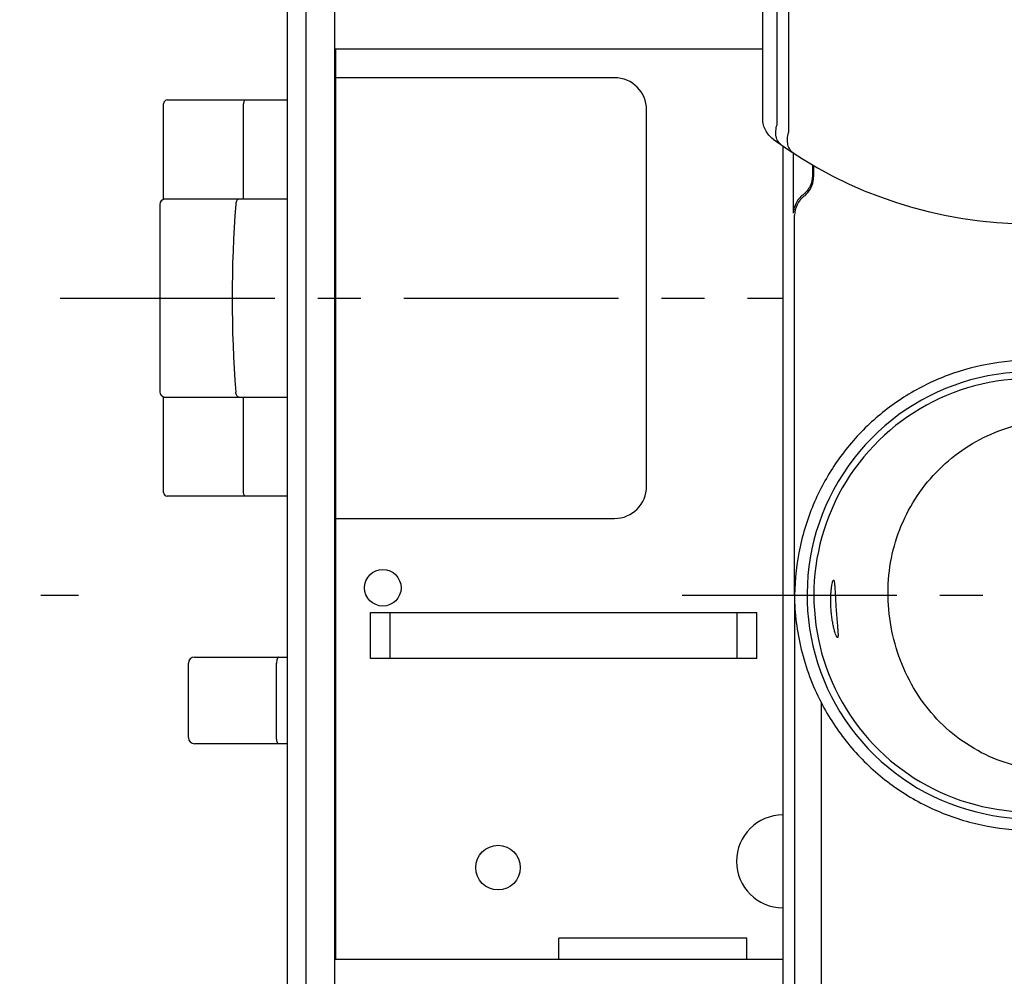
# Model space of a CAD drawing. Units: millimetres. Extents: x 0 to 841, y 0 to 594.
# Drawn here: x 451 to 530, y 259 to 336 of the extents above; entities that cross this region are included whole.
import ezdxf

# ---------------------------------------------------------------- set-up
doc = ezdxf.new("R2010")
doc.units = ezdxf.units.MM
doc.header["$LTSCALE"] = 46.255
doc.linetypes.add('CENTER', pattern=[0.6, 0.375, -0.075, 0.075, -0.075])
doc.layers.get('0').update_dxf_attribs({"linetype": 'CONTINUOUS'})
doc.layers.add('0002_ASM_ALL_AXES', color=7, linetype='CONTINUOUS')
doc.layers.add('002_PRT_ALL_AXES', color=7, linetype='CONTINUOUS')

msp = doc.modelspace()

# ---------------------------------------------------------------- linework, layer by layer
at = {"color": 7, "linetype": 'CONTINUOUS'}
for p, q in [((510.538, 328.185), (510.538, 468.389)), ((472.159, 232.068), (472.159, 362.068)), ((473.659, 232.068), (473.659, 362.068)), ((475.959, 362.068), (475.959, 232.068)), ((510.538, 333.818), (475.959, 333.818)), ((476.059, 260.318), (476.059, 333.818)), ((498.559, 331.518), (476.059, 331.518)), ((462.159, 321.718), (462.159, 329.418)), ((462.459, 329.718), (472.159, 329.718)), ((475.959, 329.718), (476.059, 329.718)), ((501.159, 298.518), (501.159, 328.918)), ((512.159, 325.995), (512.159, 192.72)), ((461.859, 321.288), (461.859, 306.148)), ((472.159, 321.718), (462.159, 321.718)), ((476.059, 321.718), (475.959, 321.718)), ((462.159, 298.018), (462.159, 305.718)), ((462.159, 305.718), (472.159, 305.718)), ((476.059, 305.718), (475.959, 305.718)), ((472.159, 297.718), (462.459, 297.718)), ((476.059, 297.718), (475.959, 297.718)), ((476.059, 295.918), (498.559, 295.918)), ((478.859, 284.618), (478.859, 288.318)), ((478.859, 288.318), (510.059, 288.318)), ((510.059, 284.618), (510.059, 288.318)), ((464.659, 284.718), (472.159, 284.718)), ((475.959, 284.718), (476.059, 284.718)), ((510.059, 284.618), (478.859, 284.618)), ((464.159, 278.218), (464.159, 284.218)), ((472.159, 277.718), (464.659, 277.718)), ((476.059, 277.718), (475.959, 277.718)), ((509.259, 262.018), (494.059, 262.018)), ((494.059, 260.318), (494.059, 262.018)), ((509.259, 260.318), (509.259, 262.018)), ((475.959, 260.318), (512.159, 260.318))]:
    msp.add_line(p, q, dxfattribs=at)
at = {"color": 9, "linetype": 'CONTINUOUS'}
for p, q in [((511.691, 327.718), (511.691, 454.718)), ((512.617, 454.718), (512.617, 327.09)), ((468.615, 321.718), (468.615, 329.418)), ((512.998, 325.429), (512.998, 320.565)), ((514.548, 324.472), (514.548, 323.622)), ((514.633, 324.423), (514.633, 323.508)), ((513.105, 289.718), (513.105, 320.422)), ((468.615, 298.018), (468.615, 305.718)), ((513.094, 289.718), (513.105, 289.718)), ((513.094, 289.718), (513.094, 254.788)), ((480.459, 284.618), (480.459, 288.318)), ((508.459, 284.618), (508.459, 288.318)), ((471.274, 278.218), (471.274, 284.218)), ((515.24, 281.067), (515.24, 254.787))]:
    msp.add_line(p, q, dxfattribs=at)
at = {"color": 7, "linetype": 'CONTINUOUS'}
msp.add_circle((479.859, 290.318), 1.475, dxfattribs=at)
for centre, radius, start, end in [((498.559, 328.918), 2.6, 0, 90), ((462.459, 329.418), 0.3, 90, 180), ((532.159, 354.718), 35, 233.5458, 306.4542), ((462.289, 321.288), 0.43, 97.50052, 180), ((532.159, 289.718), 18.047, 73.18805, 294.80761), ((532.159, 289.718), 17.5, 89.01146, 278.98854), ((462.289, 306.148), 0.43, 180, 262.49948), ((498.559, 298.518), 2.6, 270, 360), ((462.459, 298.018), 0.3, 180, 270), ((464.659, 284.218), 0.5, 90, 180), ((464.659, 278.218), 0.5, 180, 270)]:
    msp.add_arc(centre, radius, start, end, dxfattribs=at)
at = {"color": 9, "linetype": 'CONTINUOUS'}
for centre, radius, start, end in [((512.654, 323.506), 1.979, 320.62654, 0.06545), ((565.17, 313.718), 97.479, 175.53404, 184.46595)]:
    msp.add_arc(centre, radius, start, end, dxfattribs=at)
for points, knots in [([(468.796, 329.718), (468.772, 329.718), (468.718, 329.698), (468.661, 329.627), (468.624, 329.53), (468.615, 329.456), (468.615, 329.418)], [0, 0, 0, 0, 0.191083, 0.420892, 0.696317, 1, 1, 1, 1]), ([(512.035, 326.082), (511.93, 326.156), (511.743, 326.359), (511.595, 326.763), (511.574, 327.232), (511.64, 327.555), (511.691, 327.718)], [0, 0, 0, 0, 0.216165, 0.450146, 0.711508, 1, 1, 1, 1]), ([(513.018, 325.416), (512.907, 325.488), (512.707, 325.692), (512.542, 326.104), (512.508, 326.588), (512.568, 326.921), (512.617, 327.09)], [0, 0, 0, 0, 0.216579, 0.450873, 0.71221, 1, 1, 1, 1]), ([(514.548, 323.622), (514.548, 323.325), (514.412, 322.726), (514.026, 322.248), (513.794, 322.065)], [0, 0, 0, 0, 0.501656, 1, 1, 1, 1]), ([(513.794, 322.065), (513.543, 321.874), (513.154, 321.411), (513.007, 320.83), (512.998, 320.565)], [0, 0, 0, 0, 0.543102, 1, 1, 1, 1]), ([(513.876, 321.956), (513.901, 321.975), (514.013, 322.063), (514.114, 322.165), (514.184, 322.251)], [0, 0, 0, 0, 0.220454, 1, 1, 1, 1]), ([(468.253, 321.718), (468.218, 321.718), (468.142, 321.692), (468.058, 321.596), (468.002, 321.463), (467.988, 321.361), (467.986, 321.308)], [0, 0, 0, 0, 0.195718, 0.4261, 0.698961, 1, 1, 1, 1]), ([(513.876, 321.956), (513.639, 321.772), (513.251, 321.302), (513.109, 320.71), (513.105, 320.422)], [0, 0, 0, 0, 0.510308, 1, 1, 1, 1]), ([(468.253, 305.718), (468.218, 305.718), (468.142, 305.744), (468.058, 305.839), (468.002, 305.972), (467.988, 306.074), (467.986, 306.127)], [0, 0, 0, 0, 0.195719, 0.4261, 0.698961, 1, 1, 1, 1]), ([(520.685, 288.915), (520.621, 289.834), (520.668, 291.688), (521.274, 294.397), (522.398, 296.931), (523.995, 299.185), (525.995, 301.072), (528.311, 302.524), (530.847, 303.498), (532.627, 303.813), (533.519, 303.883)], [0, 0, 0, 0, 0.126415, 0.2527, 0.378719, 0.504317, 0.62934, 0.753656, 0.877198, 1, 1, 1, 1]), ([(468.796, 297.718), (468.772, 297.718), (468.718, 297.738), (468.661, 297.808), (468.624, 297.905), (468.615, 297.979), (468.615, 298.018)], [0, 0, 0, 0, 0.191083, 0.420892, 0.696317, 1, 1, 1, 1]), ([(535.541, 275.753), (535.09, 275.689), (534.18, 275.6), (532.807, 275.633), (531.444, 275.829), (529.661, 276.296), (527.537, 277.252), (525.28, 278.913), (523.403, 281.011), (521.975, 283.447), (521.04, 286.115), (520.75, 287.979), (520.685, 288.915)], [0, 0, 0, 0, 0.061352, 0.12285, 0.18454, 0.24644, 0.370684, 0.49569, 0.621293, 0.747314, 0.873593, 1, 1, 1, 1]), ([(471.469, 284.718), (471.456, 284.718), (471.427, 284.71), (471.39, 284.679), (471.357, 284.631), (471.316, 284.542), (471.283, 284.402), (471.274, 284.282), (471.274, 284.218)], [0, 0, 0, 0, 0.068647, 0.149835, 0.249964, 0.370519, 0.663946, 1, 1, 1, 1]), ([(471.469, 277.718), (471.456, 277.718), (471.427, 277.726), (471.39, 277.757), (471.357, 277.804), (471.316, 277.894), (471.283, 278.034), (471.274, 278.154), (471.274, 278.218)], [0, 0, 0, 0, 0.068647, 0.149835, 0.249964, 0.370519, 0.663946, 1, 1, 1, 1])]:
    msp.add_open_spline(points, degree=3, knots=knots, dxfattribs=at)
at = {"color": 7, "linetype": 'CONTINUOUS'}
for points, knots in [([(511.363, 326.566), (511.242, 326.655), (511.016, 326.864), (510.751, 327.25), (510.578, 327.699), (510.538, 328.023), (510.538, 328.185)], [0, 0, 0, 0, 0.23941, 0.486517, 0.740941, 1, 1, 1, 1]), ([(540.138, 306.937), (539.002, 307.461), (536.619, 308.287), (532.875, 308.799), (529.102, 308.568), (525.449, 307.6), (522.061, 305.937), (519.067, 303.643), (516.582, 300.807), (515.328, 298.625), (514.815, 297.485)], [0, 0, 0, 0, 0.125046, 0.250212, 0.3754, 0.500499, 0.625452, 0.750286, 0.875098, 1, 1, 1, 1]), ([(514.815, 297.485), (514.261, 296.253), (513.416, 293.702), (513.116, 291.033), (513.105, 289.718)], [0, 0, 0, 0, 0.506699, 1, 1, 1, 1]), ([(513.094, 289.718), (513.108, 288.247), (513.484, 285.249), (514.546, 282.419), (515.24, 281.067)], [0, 0, 0, 0, 0.491713, 1, 1, 1, 1]), ([(515.24, 281.067), (515.843, 279.893), (517.298, 277.667), (520.121, 274.858), (523.467, 272.691), (527.192, 271.263), (531.135, 270.636), (535.124, 270.839), (538.981, 271.862), (541.357, 273.063), (542.467, 273.778)], [0, 0, 0, 0, 0.124872, 0.249684, 0.374563, 0.49959, 0.624752, 0.749946, 0.87505, 1, 1, 1, 1])]:
    msp.add_open_spline(points, degree=3, knots=knots, dxfattribs=at)
at = {"layer": '0002_ASM_ALL_AXES', "color": 2, "linetype": 'CENTER'}
for p, q in [((257.982, 289.718), (455.282, 289.718)), ((504.023, 289.718), (530.016, 289.718))]:
    msp.add_line(p, q, dxfattribs=at)
at = {"layer": '002_PRT_ALL_AXES', "color": 2, "linetype": 'CENTER'}
msp.add_line((453.798, 313.718), (512.154, 313.718), dxfattribs=at)
at = {"layer": '002_PRT_ALL_AXES', "color": 7, "linetype": 'CONTINUOUS'}
msp.add_circle((489.159, 267.718), 1.8, dxfattribs=at)
msp.add_arc((512.159, 268.218), 3.75, 90, 270, dxfattribs=at)
for points, knots in [([(516.048, 288.591), (516.037, 288.743), (516.023, 289.041), (516.021, 289.474), (516.037, 289.873), (516.066, 290.223), (516.105, 290.512), (516.148, 290.727), (516.187, 290.859), (516.219, 290.919), (516.238, 290.935), (516.246, 290.936)], [0, 0, 0, 0, 0.191656, 0.3759, 0.545819, 0.695223, 0.818823, 0.912265, 0.972417, 0.989806, 1, 1, 1, 1]), ([(516.246, 290.936), (516.253, 290.936), (516.265, 290.928), (516.275, 290.911), (516.287, 290.883), (516.301, 290.833), (516.314, 290.757), (516.327, 290.66), (516.343, 290.493), (516.36, 290.24), (516.379, 289.893), (516.4, 289.497), (516.424, 289.067), (516.443, 288.77), (516.454, 288.62)], [0, 0, 0, 0, 0.009189, 0.016052, 0.024913, 0.049093, 0.082101, 0.12382, 0.17393, 0.297446, 0.447985, 0.61976, 0.806146, 1, 1, 1, 1]), ([(516.57, 286.297), (516.562, 286.296), (516.541, 286.309), (516.501, 286.365), (516.444, 286.49), (516.372, 286.697), (516.293, 286.978), (516.215, 287.32), (516.144, 287.713), (516.086, 288.142), (516.059, 288.44), (516.048, 288.591)], [0, 0, 0, 0, 0.010194, 0.027582, 0.087732, 0.181173, 0.304773, 0.454178, 0.624098, 0.808342, 1, 1, 1, 1]), ([(516.454, 288.62), (516.464, 288.469), (516.487, 288.173), (516.522, 287.743), (516.557, 287.348), (516.587, 287.001), (516.605, 286.749), (516.612, 286.581), (516.613, 286.484), (516.61, 286.407), (516.604, 286.355), (516.595, 286.325), (516.588, 286.307), (516.577, 286.297), (516.57, 286.297)], [0, 0, 0, 0, 0.193853, 0.380238, 0.552012, 0.702551, 0.826066, 0.876177, 0.917896, 0.950906, 0.975085, 0.983948, 0.990811, 1, 1, 1, 1])]:
    msp.add_open_spline(points, degree=3, knots=knots, dxfattribs=at)

doc.saveas('drawing.dxf')
